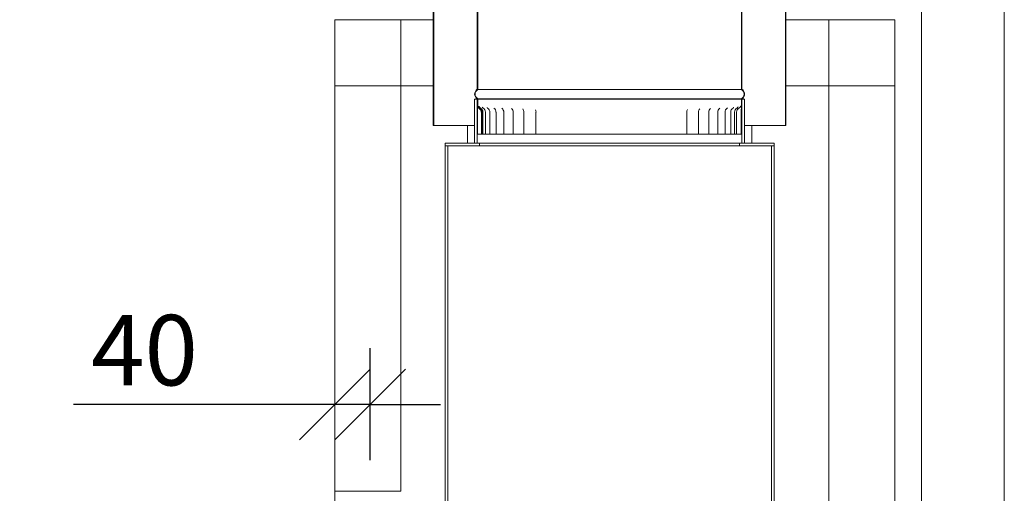
# Model space of a CAD drawing. Units: millimetres. Extents: x 363 to 11538, y 51 to 8098.
# Drawn here: x 8179 to 9295, y 1529 to 2067 of the extents above; entities that cross this region are included whole.
import ezdxf

# ---------------------------------------------------------------- set-up
doc = ezdxf.new("R2010")
doc.units = ezdxf.units.MM
doc.header["$LTSCALE"] = 40
for name, color, linetype, lineweight in [('Dimensions(ISO)', 7, 'Continuous', 25), ('Symbols(ISO)', 7, 'Continuous', 25), ('Visible Edges(ISO)', 7, 'Continuous', 18)]:
    doc.layers.add(name, color=color, linetype=linetype, lineweight=lineweight)
doc.styles.add('warmington~0', font='ARIALN.TTF')
doc.dimstyles.new('warmington', dxfattribs={"dimscale": 40, "dimtxt": 2, "dimasz": 2, "dimexe": 1.6, "dimexo": 1, "dimgap": 0.5, "dimtad": 1, "dimdec": 0, "dimrnd": 1e-08, "dimzin": 0, "dimdsep": 46, "dimtxsty": 'warmington~0', "dimblk": 'OBLIQUE', "dimcen": 0.09, "dimclrd": 8, "dimclre": 8, "dimclrt": 8, "dimadec": 0, "dimazin": 0, "dimtfac": 1.75, "dimtdec": 1, "dimtmove": 0, "dimatfit": 3, "dimfxl": 1, "dimtolj": 1, "dimtzin": 0, "dimlwd": 25, "dimlwe": 25, "dimarcsym": 0})
doc.dimstyles.new('warmington$7', dxfattribs={"dimscale": 40, "dimtxt": 2, "dimasz": 2.5, "dimexe": 1.6, "dimexo": 1, "dimgap": 0.5, "dimtad": 1, "dimdec": 0, "dimrnd": 1e-08, "dimzin": 0, "dimdsep": 46, "dimtxsty": 'warmington~0', "dimblk": 'OBLIQUE', "dimcen": 0.09, "dimclrd": 7, "dimclre": 8, "dimclrt": 8, "dimadec": 0, "dimazin": 0, "dimtfac": 1.75, "dimtdec": 1, "dimtmove": 0, "dimatfit": 3, "dimfxl": 1, "dimtolj": 1, "dimtzin": 0, "dimlwd": 25, "dimlwe": 25, "dimarcsym": 0})

# ---------------------------------------------------------------- blocks, each defined once
blk = doc.blocks.new('_Oblique')
at = {"color": 0, "linetype": 'ByBlock', "lineweight": -2}
blk.add_line((-0.5, -0.5), (0.5, 0.5), dxfattribs=at)
blk = doc.blocks.new('*D22')
at = {"layer": 'Defpoints', "color": 0, "linetype": 'Continuous'}
for p in [(8576.2, 1630.2), (8536.2, 1578.5), (8576.2, 1526.9)]:
    blk.add_point(p, dxfattribs=at)
at = {"layer": 'Dimensions(ISO)', "color": 8, "linetype": 'Continuous', "lineweight": 25}
for p, q in [((8576.2, 1566.9), (8576.2, 1694.2)), ((8536.2, 1630.2), (8239.9, 1630.2)), ((8576.2, 1630.2), (8536.2, 1630.2)), ((8576.2, 1630.2), (8656.2, 1630.2))]:
    blk.add_line(p, q, dxfattribs=at)
at = {"layer": 'Dimensions(ISO)', "color": 8, "linetype": 'Continuous', "lineweight": 25, "xscale": 80, "yscale": 80, "zscale": 80}
blk.add_blockref('_Oblique', (8536.2, 1630.2), dxfattribs=at)
at = {"layer": 'Dimensions(ISO)', "color": 8, "linetype": 'Continuous', "lineweight": 25, "xscale": 80, "yscale": 80, "zscale": 80, "rotation": 180}
blk.add_blockref('_Oblique', (8576.2, 1630.2), dxfattribs=at)
at = {"layer": 'Dimensions(ISO)', "color": 8, "linetype": 'Continuous', "lineweight": 25, "insert": (8259.9, 1731.9), "char_height": 80, "attachment_point": 1, "style": 'warmington~0'}
blk.add_mtext('\\A1;40', dxfattribs=at)

msp = doc.modelspace()

# ---------------------------------------------------------------- linework, layer by layer
at = {"layer": 'Visible Edges(ISO)'}
for p, q in [((8697.7, 3145.9), (8697.7, 1987.9)), ((8698.3, 1987.6), (8698.3, 3145.9)), ((8997.2, 3145.9), (8997.2, 1987.6)), ((8997.7, 1987.9), (8997.7, 3145.9)), ((8647.7, 3095.9), (8647.7, 1946.9)), ((8648.3, 1946.9), (8648.3, 3096.2)), ((9047.2, 3096.2), (9047.2, 1946.9)), ((9047.7, 1946.9), (9047.7, 3095.9)), ((9201.2, 3019.9), (9201.2, 713.9)), ((9295.2, 713.9), (9295.2, 3019.9)), ((8611.2, 2066.9), (8536.2, 2066.9)), ((8536.2, 2066.9), (8536.2, 1991.9)), ((8647.7, 2066.9), (8611.2, 2066.9)), ((8611.2, 1991.9), (8611.2, 2066.9)), ((9096.2, 2066.9), (9047.7, 2066.9)), ((9171.2, 2066.9), (9096.2, 2066.9)), ((9096.2, 2066.9), (9096.2, 1991.9)), ((9171.2, 1991.9), (9171.2, 2066.9)), ((8611.2, 1991.9), (8536.2, 1991.9)), ((8536.2, 1991.9), (8536.2, 1531.9)), ((8536.2, 1991.9), (8611.2, 1991.9)), ((8611.2, 1991.9), (8647.7, 1991.9)), ((8611.2, 1531.9), (8611.2, 1991.9)), ((8997.2, 1987.6), (8698.3, 1987.6)), ((9047.7, 1991.9), (9096.2, 1991.9)), ((9096.2, 1991.9), (9096.2, 741.9)), ((9171.2, 1991.9), (9096.2, 1991.9)), ((9096.2, 1991.9), (9171.2, 1991.9)), ((9171.2, 741.9), (9171.2, 1991.9)), ((8697.7, 1976.9), (8694.7, 1976.9)), ((8694.7, 1976.9), (8694.7, 1926.9)), ((8697.7, 1976.9), (8698.3, 1976.9)), ((8697.7, 1976.9), (8697.7, 1970.4)), ((8698.3, 1976.9), (8697.7, 1976.9)), ((8697.7, 1926.9), (8697.7, 1976.9)), ((8698.3, 1976.9), (8698.3, 1977.2)), ((8997.2, 1977.2), (8698.3, 1977.2)), ((8997.2, 1976.9), (8698.3, 1976.9)), ((8698.3, 1970.4), (8698.3, 1976.9)), ((8698.3, 1976.9), (8997.2, 1976.9)), ((8997.2, 1977.2), (8997.2, 1976.9)), ((8997.2, 1976.9), (8997.7, 1976.9)), ((8997.7, 1976.9), (8997.2, 1976.9)), ((8997.2, 1976.9), (8997.2, 1967.2)), ((8997.7, 1967.2), (8997.7, 1976.9)), ((9000.7, 1976.9), (8997.7, 1976.9)), ((8997.7, 1976.9), (8997.7, 1926.9)), ((9000.7, 1926.9), (9000.7, 1976.9)), ((8697.9, 1936.9), (8697.9, 1961.9)), ((8702.4, 1961.9), (8702.4, 1936.9)), ((8703, 1936.9), (8703, 1961.9)), ((8704.1, 1936.9), (8704.1, 1961.9)), ((8707, 1936.9), (8707, 1961.9)), ((8712, 1936.9), (8712, 1961.9)), ((8719, 1936.9), (8719, 1961.9)), ((8727.8, 1936.9), (8727.8, 1961.9)), ((8738.4, 1936.9), (8738.4, 1961.9)), ((8750.7, 1936.9), (8750.7, 1961.9)), ((8764.3, 1936.9), (8764.3, 1961.9)), ((8935.2, 1936.9), (8935.2, 1961.9)), ((8948.5, 1936.9), (8948.5, 1961.9)), ((8960.3, 1936.9), (8960.3, 1961.9)), ((8970.4, 1936.9), (8970.4, 1961.9)), ((8978.7, 1936.9), (8978.7, 1961.9)), ((8985.1, 1936.9), (8985.1, 1961.9)), ((8989.5, 1936.9), (8989.5, 1961.9)), ((8991.8, 1936.9), (8991.8, 1961.9)), ((8996.8, 1961.9), (8996.8, 1936.9)), ((8997.4, 1936.9), (8997.4, 1961.9)), ((8997.7, 1961.9), (8997.7, 1936.9)), ((8647.7, 1946.9), (8648.3, 1946.9)), ((8648.3, 1946.9), (8694.7, 1946.9)), ((8686.7, 1926.9), (8686.7, 1946.9)), ((9000.7, 1946.9), (9047.2, 1946.9)), ((9009, 1946.9), (9009, 1926.9)), ((9047.2, 1946.9), (9047.7, 1946.9)), ((8700.3, 1936.9), (8697.9, 1936.9)), ((8702.4, 1936.9), (8700.3, 1936.9)), ((8702.4, 1936.9), (8703, 1936.9)), ((8703, 1936.9), (8704.1, 1936.9)), ((8704.1, 1936.9), (8707, 1936.9)), ((8707.6, 1936.9), (8707, 1936.9)), ((8707.6, 1936.9), (8712, 1936.9)), ((8713.9, 1936.9), (8712, 1936.9)), ((8713.9, 1936.9), (8719, 1936.9)), ((8722.1, 1936.9), (8719, 1936.9)), ((8722.1, 1936.9), (8727.8, 1936.9)), ((8727.9, 1936.9), (8727.8, 1936.9)), ((8732.1, 1936.9), (8727.9, 1936.9)), ((8732.1, 1936.9), (8738.4, 1936.9)), ((8739.1, 1936.9), (8738.4, 1936.9)), ((8739.3, 1936.9), (8739.1, 1936.9)), ((8743.6, 1936.9), (8739.3, 1936.9)), ((8743.6, 1936.9), (8750.7, 1936.9)), ((8752.1, 1936.9), (8750.7, 1936.9)), ((8752.2, 1936.9), (8752.1, 1936.9)), ((8756.7, 1936.9), (8752.2, 1936.9)), ((8756.7, 1936.9), (8764.3, 1936.9)), ((8766.3, 1936.9), (8764.3, 1936.9)), ((8766.4, 1936.9), (8766.3, 1936.9)), ((8771, 1936.9), (8766.4, 1936.9)), ((8771, 1936.9), (8779.2, 1936.9)), ((8781.7, 1936.9), (8779.2, 1936.9)), ((8781.8, 1936.9), (8781.7, 1936.9)), ((8786.4, 1936.9), (8781.8, 1936.9)), ((8786.4, 1936.9), (8795.1, 1936.9)), ((8798, 1936.9), (8795.1, 1936.9)), ((8798.2, 1936.9), (8798, 1936.9)), ((8802.6, 1936.9), (8798.2, 1936.9)), ((8802.6, 1936.9), (8811.7, 1936.9)), ((8815, 1936.9), (8811.7, 1936.9)), ((8815.2, 1936.9), (8815, 1936.9)), ((8819.5, 1936.9), (8815.2, 1936.9)), ((8819.5, 1936.9), (8828.9, 1936.9)), ((8832.5, 1936.9), (8828.9, 1936.9)), ((8832.7, 1936.9), (8832.5, 1936.9)), ((8836.8, 1936.9), (8832.7, 1936.9)), ((8836.8, 1936.9), (8846.2, 1936.9)), ((8850.2, 1936.9), (8846.2, 1936.9)), ((8850.4, 1936.9), (8850.2, 1936.9)), ((8854.2, 1936.9), (8850.4, 1936.9)), ((8854.2, 1936.9), (8863.7, 1936.9)), ((8867.9, 1936.9), (8863.7, 1936.9)), ((8868, 1936.9), (8867.9, 1936.9)), ((8871.6, 1936.9), (8868, 1936.9)), ((8871.6, 1936.9), (8880.9, 1936.9)), ((8885.2, 1936.9), (8880.9, 1936.9)), ((8885.4, 1936.9), (8885.2, 1936.9)), ((8888.6, 1936.9), (8885.4, 1936.9)), ((8888.6, 1936.9), (8897.6, 1936.9)), ((8902.1, 1936.9), (8897.6, 1936.9)), ((8902.2, 1936.9), (8902.1, 1936.9)), ((8905, 1936.9), (8902.2, 1936.9)), ((8905, 1936.9), (8913.6, 1936.9)), ((8918.2, 1936.9), (8913.6, 1936.9)), ((8918.3, 1936.9), (8918.2, 1936.9)), ((8920.7, 1936.9), (8918.3, 1936.9)), ((8920.7, 1936.9), (8928.7, 1936.9)), ((8933.3, 1936.9), (8928.7, 1936.9)), ((8933.4, 1936.9), (8933.3, 1936.9)), ((8935.2, 1936.9), (8933.4, 1936.9)), ((8935.2, 1936.9), (8942.7, 1936.9)), ((8947.2, 1936.9), (8942.7, 1936.9)), ((8947.3, 1936.9), (8947.2, 1936.9)), ((8948.5, 1936.9), (8947.3, 1936.9)), ((8948.5, 1936.9), (8955.3, 1936.9)), ((8959.7, 1936.9), (8955.3, 1936.9)), ((8959.8, 1936.9), (8959.7, 1936.9)), ((8960.3, 1936.9), (8959.8, 1936.9)), ((8960.3, 1936.9), (8966.4, 1936.9)), ((8970.4, 1936.9), (8966.4, 1936.9)), ((8970.4, 1936.9), (8975.9, 1936.9)), ((8978.7, 1936.9), (8975.9, 1936.9)), ((8978.7, 1936.9), (8983.5, 1936.9)), ((8985.1, 1936.9), (8983.5, 1936.9)), ((8985.1, 1936.9), (8989.3, 1936.9)), ((8989.5, 1936.9), (8989.3, 1936.9)), ((8989.5, 1936.9), (8991.8, 1936.9)), ((8991.8, 1936.9), (8994.8, 1936.9)), ((8996.8, 1936.9), (8994.8, 1936.9)), ((8996.8, 1936.9), (8997.4, 1936.9)), ((8997.7, 1936.9), (8997.4, 1936.9)), ((8661.2, 1926.9), (8661.2, 1923.9)), ((8700.2, 1926.9), (8661.2, 1926.9)), ((8661.2, 1923.9), (8700.2, 1923.9)), ((8664.2, 1923.9), (8661.2, 1923.9)), ((8661.2, 1923.9), (8661.2, 1508.8)), ((8664.2, 1508.8), (8664.2, 1923.9)), ((8694.7, 1926.9), (8697.7, 1926.9)), ((8700.2, 1923.9), (8700.2, 1926.9)), ((8700.2, 1926.9), (8995.2, 1926.9)), ((8995.2, 1923.9), (8700.2, 1923.9)), ((9034.2, 1926.9), (8995.2, 1926.9)), ((8995.2, 1926.9), (8995.2, 1923.9)), ((8995.2, 1923.9), (9034.2, 1923.9)), ((8997.7, 1926.9), (9000.7, 1926.9)), ((9034.2, 1923.9), (9031.2, 1923.9)), ((9031.2, 1923.9), (9031.2, 1461.9)), ((9034.2, 1923.9), (9034.2, 1926.9)), ((9034.2, 1461.9), (9034.2, 1923.9)), ((8536.2, 1327.9), (8536.2, 1531.9)), ((8536.2, 1531.9), (8611.2, 1531.9))]:
    msp.add_line(p, q, dxfattribs=at)
for centre, radius, start, end in [((8701.3, 1982.4), 6.55, 122.8189, 237.1811), ((8701.3, 1982.4), 6, 120, 240), ((8994.2, 1982.4), 6, 300, 60), ((8994.2, 1982.4), 6.55, 302.8189, 57.1811), ((8697.7, 1961.9), 4.63, 0, 57.3542), ((8697.7, 1961.9), 5.22, 0, 57.9372), ((8698.6, 1961.9), 5.55, 0, 59.8064), ((8701.5, 1961.9), 5.55, 0, 59.1132), ((8706.5, 1961.9), 5.55, 0, 57.8507), ((8713.4, 1961.9), 5.55, 0, 55.8835), ((8722.3, 1961.9), 5.55, 0, 52.9617), ((8732.9, 1961.9), 5.55, 0, 48.607), ((8745.1, 1961.9), 5.55, 0, 41.7772), ((8758.8, 1961.9), 5.55, 0, 29.3443), ((8940.8, 1961.9), 5.55, 146.0548, 180), ((8954, 1961.9), 5.55, 135.8865, 180), ((8965.8, 1961.9), 5.55, 129.9432, 180), ((8975.9, 1961.9), 5.55, 126.074, 180), ((8984.2, 1961.9), 5.55, 123.4638, 180), ((8990.6, 1961.9), 5.55, 121.7196, 180), ((8995, 1961.9), 5.55, 120.632, 180), ((8997.3, 1961.9), 5.55, 120.0884, 180)]:
    msp.add_arc(centre, radius, start, end, dxfattribs=at)
for points, knots in [([(8697.7, 1970.4), (8697.7, 1969.8), (8697.8, 1969.3), (8698.2, 1968.2), (8698.4, 1967.7), (8699.2, 1966.7), (8699.7, 1966.2), (8700.2, 1965.8)], [-0.5420224, -0.5420224, -0.5420224, -0.5420224, -0.3746099, -0.3746099, -0.2060772, -0.2060772, 0, 0, 0, 0]), ([(8697.9, 1961.9), (8697.9, 1962.7), (8697.9, 1963.5), (8697.9, 1964.9), (8697.8, 1965.6), (8697.8, 1966.9), (8697.8, 1967.5), (8697.8, 1968.6), (8697.8, 1969.1), (8697.7, 1969.8), (8697.7, 1970.1), (8697.7, 1970.4)], [0, 0, 0, 0, 0.231844, 0.231844, 0.463688, 0.463688, 0.695533, 0.695533, 0.927377, 0.927377, 1.159221, 1.159221, 1.159221, 1.159221]), ([(8700.5, 1966.4), (8700.1, 1966.6), (8699.7, 1967), (8699.1, 1967.7), (8698.8, 1968.2), (8698.4, 1969.2), (8698.3, 1969.8), (8698.3, 1970.4)], [-0.4821329, -0.4821329, -0.4821329, -0.4821329, -0.3326964, -0.3326964, -0.182905, -0.182905, 0, 0, 0, 0]), ([(8699.7, 1968.6), (8699.7, 1968.6), (8699.7, 1968.6), (8699.7, 1968.6), (8699.7, 1968.5), (8699.8, 1968.3), (8699.9, 1968.2), (8700.1, 1967.8), (8700.3, 1967.6), (8700.7, 1967.2), (8701, 1966.9), (8701.4, 1966.7)], [1.0273143, 1.0273143, 1.0273143, 1.0273143, 1.0704022, 1.0704022, 1.1469952, 1.1469952, 1.2008353, 1.2008353, 1.2503305, 1.2503305, 1.2882534, 1.2882534, 1.2882534, 1.2882534]), ([(8703.3, 1967.7), (8703.3, 1967.7), (8703.3, 1967.7), (8703.3, 1967.7), (8703.3, 1967.6), (8703.5, 1967.4), (8703.7, 1967.2), (8704, 1966.9), (8704.1, 1966.8), (8704.3, 1966.7)], [0.9602566, 0.9602566, 0.9602566, 0.9602566, 1.008618, 1.008618, 1.0994956, 1.0994956, 1.176515, 1.176515, 1.226969, 1.226969, 1.226969, 1.226969]), ([(8708.9, 1967.1), (8708.9, 1967.1), (8708.9, 1967.1), (8708.9, 1967.1), (8709, 1967), (8709.1, 1966.8), (8709.3, 1966.7), (8709.4, 1966.6)], [0.9368825, 0.9368825, 0.9368825, 0.9368825, 0.9718871, 0.9718871, 1.0812156, 1.0812156, 1.161615, 1.161615, 1.161615, 1.161615]), ([(8716.4, 1966.7), (8716.4, 1966.7), (8716.4, 1966.7), (8716.4, 1966.7), (8716.4, 1966.6), (8716.5, 1966.5), (8716.5, 1966.5), (8716.5, 1966.5)], [0.9442331, 0.9442331, 0.9442331, 0.9442331, 0.9569458, 0.9569458, 1.0882721, 1.0882721, 1.0887851, 1.0887851, 1.0887851, 1.0887851]), ([(8981.2, 1966.6), (8981.3, 1966.7), (8981.4, 1966.7), (8981.4, 1966.8), (8981.4, 1966.8), (8981.4, 1966.8)], [1.5721343, 1.5721343, 1.5721343, 1.5721343, 1.698635, 1.698635, 1.7435368, 1.7435368, 1.7435368, 1.7435368]), ([(8987.7, 1966.7), (8987.9, 1966.8), (8988.1, 1966.9), (8988.3, 1967.1), (8988.4, 1967.2), (8988.4, 1967.3), (8988.4, 1967.3), (8988.4, 1967.3)], [1.5013605, 1.5013605, 1.5013605, 1.5013605, 1.6002279, 1.6002279, 1.6949074, 1.6949074, 1.7419724, 1.7419724, 1.7419724, 1.7419724]), ([(8992.2, 1966.7), (8992.5, 1966.9), (8992.7, 1967.1), (8993.1, 1967.4), (8993.2, 1967.6), (8993.3, 1967.8), (8993.4, 1967.9), (8993.4, 1967.9), (8993.4, 1968), (8993.4, 1968)], [1.4373673, 1.4373673, 1.4373673, 1.4373673, 1.5037381, 1.5037381, 1.5727506, 1.5727506, 1.643247, 1.643247, 1.7084131, 1.7084131, 1.7084131, 1.7084131]), ([(8994.6, 1966.7), (8995, 1967), (8995.2, 1967.2), (8995.7, 1967.7), (8995.9, 1967.9), (8996.1, 1968.3), (8996.2, 1968.4), (8996.3, 1968.7), (8996.3, 1968.8), (8996.4, 1968.9), (8996.4, 1968.9), (8996.4, 1969), (8996.4, 1969), (8996.4, 1969)], [1.3771505, 1.3771505, 1.3771505, 1.3771505, 1.4040401, 1.4040401, 1.4407715, 1.4407715, 1.4816852, 1.4816852, 1.5234984, 1.5234984, 1.5735402, 1.5735402, 1.6204985, 1.6204985, 1.6204985, 1.6204985]), ([(8997.2, 1967.2), (8997.2, 1966.5), (8997.1, 1965.8), (8997, 1964.5), (8996.9, 1964), (8996.9, 1963.1), (8996.8, 1962.8), (8996.8, 1962.3), (8996.8, 1962.1), (8996.8, 1961.9)], [-0.5363312, -0.5363312, -0.5363312, -0.5363312, -0.3222434, -0.3222434, -0.1445239, -0.1445239, -0.0597086, -0.0597086, 0, 0, 0, 0]), ([(8997.4, 1961.9), (8997.4, 1962.1), (8997.4, 1962.2), (8997.4, 1962.6), (8997.4, 1962.7), (8997.4, 1963.3), (8997.5, 1963.7), (8997.6, 1965.1), (8997.7, 1966.1), (8997.7, 1967.2)], [-0.5311028, -0.5311028, -0.5311028, -0.5311028, -0.4846415, -0.4846415, -0.4316163, -0.4316163, -0.3131413, -0.3131413, 0, 0, 0, 0]), ([(8997.7, 1967.2), (8997.7, 1966.9), (8997.7, 1966.6), (8997.7, 1965.9), (8997.7, 1965.6), (8997.7, 1964.9), (8997.7, 1964.5), (8997.7, 1963.8), (8997.7, 1963.4), (8997.7, 1962.7), (8997.7, 1962.3), (8997.7, 1961.9)], [2.1246053, 2.1246053, 2.1246053, 2.1246053, 2.2364512, 2.2364512, 2.348297, 2.348297, 2.4601429, 2.4601429, 2.5719888, 2.5719888, 2.6838347, 2.6838347, 2.6838347, 2.6838347])]:
    msp.add_open_spline(points, degree=3, knots=knots, dxfattribs=at)
for points in [[(8725.6, 1966.4), (8725.6, 1966.4), (8725.6, 1966.4), (8725.6, 1966.4)], [(8972.6, 1966.4), (8972.7, 1966.4), (8972.7, 1966.4), (8972.7, 1966.4)]]:
    msp.add_open_spline(points, degree=3, dxfattribs=at)

# ---------------------------------------------------------------- dimensions: what is measured, and where the dimension line sits
at = {"layer": 'Dimensions(ISO)', "color": 8, "linetype": 'Continuous', "lineweight": 25, "true_color": 0x808080}
dim = msp.add_linear_dim(base=(8576.2, 1630.2), p1=(8536.2, 1578.5), p2=(8576.2, 1526.9), angle=180, dimstyle='warmington', override={"dimgap": 0.5, "dimdec": 0, "dimse1": 1, "dimtol": 0, "dimlim": 0, "dimtp": 0, "dimtm": 0, "dimtdec": 1, "dimtofl": 1, "dimatfit": 1}, dxfattribs=at)
dim.commit()
dim.dimension.update_dxf_attribs({"geometry": '*D22', "text_midpoint": (8308, 1630.2), "dimtype": 160})

# ---------------------------------------------------------------- leaders
at = {"layer": 'Symbols(ISO)', "color": 7, "linetype": 'Continuous', "lineweight": 25, "annotation_type": 0, "has_hookline": 1, "hookline_direction": 1, "text_width": 2211.3}
msp.add_leader([(8885.8, 741.9), (7827.7, 1649.8), (7727.7, 1649.8)], dimstyle='warmington$7', override={"dimtad": 0}, dxfattribs=at)

doc.saveas('drawing.dxf')
